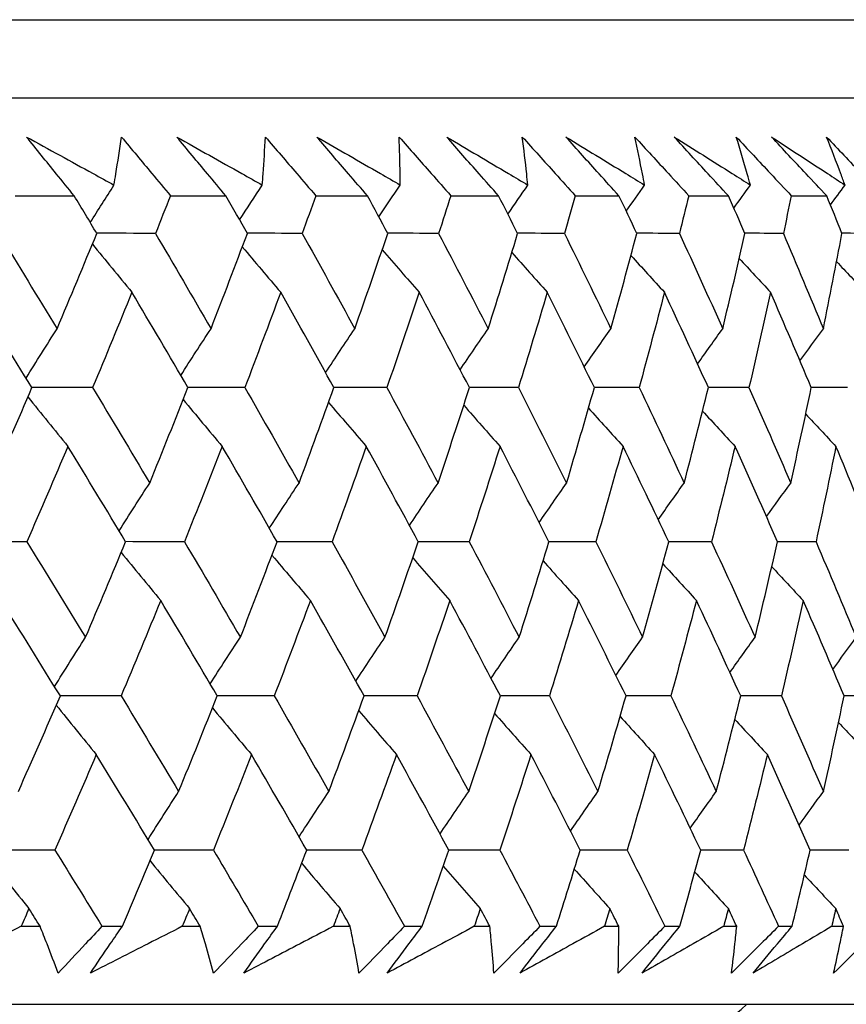
# Model space of a CAD drawing. Units: millimetres. Extents: x 40 to 1445, y 40 to 1010.
# Drawn here: x 322 to 325, y 382 to 387 of the extents above; entities that cross this region are included whole.
import ezdxf

# ---------------------------------------------------------------- set-up
doc = ezdxf.new("R2010")
doc.units = ezdxf.units.MM
doc.header["$LTSCALE"] = 5
doc.layers.add('Visible (ISO)', color=7, linetype='Continuous', lineweight=25, true_color=0x00003f)

msp = doc.modelspace()

# ---------------------------------------------------------------- linework, layer by layer
at = {"layer": 'Visible (ISO)'}
for p, q in [((271.5203, 386.5799), (326.992, 386.5799)), ((271.8817, 386.2185), (326.6306, 386.2185)), ((321.6277, 385.7641), (321.902, 385.7641)), ((322.3473, 385.7641), (322.6044, 385.7641)), ((323.0204, 385.7641), (323.2598, 385.7641)), ((323.6457, 385.7641), (323.8669, 385.7641)), ((324.2219, 385.7641), (324.4244, 385.7641)), ((324.7478, 385.7641), (324.9312, 385.7641)), ((325.2223, 385.7641), (325.3863, 385.7641)), ((321.6557, 382.3799), (321.7438, 382.3799)), ((322.0303, 382.3799), (322.1247, 382.3799)), ((322.4024, 382.3799), (322.4852, 382.3799)), ((322.7542, 382.3799), (322.8426, 382.3799)), ((323.1025, 382.3799), (323.1799, 382.3799)), ((323.4307, 382.3799), (323.5131, 382.3799)), ((323.7546, 382.3799), (323.8263, 382.3799)), ((324.0586, 382.3799), (324.1347, 382.3799)), ((324.3573, 382.3799), (324.4233, 382.3799)), ((324.6365, 382.3799), (324.7062, 382.3799)), ((324.9095, 382.3799), (324.9696, 382.3799)), ((325.1633, 382.3799), (325.2264, 382.3799)), ((325.41, 382.3799), (325.4642, 382.3799)), ((271.4087, 382.0185), (327.1036, 382.0185))]:
    msp.add_line(p, q, dxfattribs=at)
msp.add_arc((324.5062, 382.5685), 0.75, 270, 312.8334, dxfattribs=at)
for points, knots in [([(321.6815, 386.0363), (321.7844, 385.9799), (321.887, 385.9236), (322.0216, 385.8493), (322.0539, 385.8315), (322.0861, 385.8137)], [0, 0, 0, 0, 0.0379233, 0.0379233, 0.04988248, 0.04988248, 0.04988248, 0.04988248]), ([(321.902, 385.7641), (321.8743, 385.7981), (321.8466, 385.832), (321.7729, 385.9227), (321.7271, 385.9795), (321.6815, 386.0363)], [0.00959506, 0.00959506, 0.00959506, 0.00959506, 0.02399435, 0.02399435, 0.0480835, 0.0480835, 0.0480835, 0.0480835]), ([(322.0861, 385.8137), (322.089, 385.831), (322.0919, 385.8483), (322.1038, 385.9225), (322.1124, 385.9794), (322.1205, 386.0363)], [0.02645677, 0.02645677, 0.02645677, 0.02645677, 0.03806819, 0.03806819, 0.07633926, 0.07633926, 0.07633926, 0.07633926]), ([(322.1205, 386.0363), (322.1678, 385.98), (322.2148, 385.9238), (322.2902, 385.8331), (322.3188, 385.7986), (322.3473, 385.7641)], [0, 0, 0, 0, 0.02386542, 0.02386542, 0.03848842, 0.03848842, 0.03848842, 0.03848842]), ([(322.377, 386.0363), (322.4776, 385.9799), (322.578, 385.9236), (322.7097, 385.8493), (322.7412, 385.8315), (322.7728, 385.8137)], [0, 0, 0, 0, 0.0379233, 0.0379233, 0.04988248, 0.04988248, 0.04988248, 0.04988248]), ([(322.6044, 385.7641), (322.5759, 385.7981), (322.5473, 385.832), (322.4714, 385.9227), (322.424, 385.9795), (322.377, 386.0363)], [0.00959506, 0.00959506, 0.00959506, 0.00959506, 0.02399435, 0.02399435, 0.0480835, 0.0480835, 0.0480835, 0.0480835]), ([(322.7728, 385.8137), (322.7741, 385.831), (322.7754, 385.8483), (322.7807, 385.9225), (322.7842, 385.9794), (322.7871, 386.0363)], [0.02645677, 0.02645677, 0.02645677, 0.02645677, 0.03806819, 0.03806819, 0.07633926, 0.07633926, 0.07633926, 0.07633926]), ([(322.7871, 386.0363), (322.8357, 385.98), (322.8841, 385.9238), (322.9617, 385.8331), (322.9911, 385.7986), (323.0204, 385.7641)], [0, 0, 0, 0, 0.02386542, 0.02386542, 0.03848842, 0.03848842, 0.03848842, 0.03848842]), ([(323.0259, 386.0363), (323.1241, 385.9799), (323.2221, 385.9236), (323.3505, 385.8493), (323.3813, 385.8315), (323.412, 385.8137)], [0, 0, 0, 0, 0.0379233, 0.0379233, 0.04988248, 0.04988248, 0.04988248, 0.04988248]), ([(323.2598, 385.7641), (323.2305, 385.7981), (323.2012, 385.832), (323.123, 385.9227), (323.0744, 385.9795), (323.0259, 386.0363)], [0.00959506, 0.00959506, 0.00959506, 0.00959506, 0.02399435, 0.02399435, 0.0480835, 0.0480835, 0.0480835, 0.0480835]), ([(323.4063, 386.0363), (323.4562, 385.98), (323.5058, 385.9238), (323.5854, 385.8331), (323.6156, 385.7986), (323.6457, 385.7641)], [0, 0, 0, 0, 0.02386542, 0.02386542, 0.03848842, 0.03848842, 0.03848842, 0.03848842]), ([(323.412, 385.8137), (323.4118, 385.831), (323.4115, 385.8483), (323.4101, 385.9225), (323.4085, 385.9794), (323.4063, 386.0363)], [0.02645677, 0.02645677, 0.02645677, 0.02645677, 0.03806819, 0.03806819, 0.07633926, 0.07633926, 0.07633926, 0.07633926]), ([(323.627, 386.0363), (323.7226, 385.9799), (323.8179, 385.9236), (323.9428, 385.8493), (323.9727, 385.8315), (324.0026, 385.8137)], [0, 0, 0, 0, 0.0379233, 0.0379233, 0.04988248, 0.04988248, 0.04988248, 0.04988248]), ([(323.8669, 385.7641), (323.8368, 385.7981), (323.8067, 385.832), (323.7266, 385.9227), (323.6767, 385.9795), (323.627, 386.0363)], [0.00959506, 0.00959506, 0.00959506, 0.00959506, 0.02399435, 0.02399435, 0.0480835, 0.0480835, 0.0480835, 0.0480835]), ([(323.9769, 386.0363), (324.0279, 385.98), (324.0786, 385.9238), (324.1601, 385.8331), (324.191, 385.7986), (324.2219, 385.7641)], [0, 0, 0, 0, 0.02386542, 0.02386542, 0.03848842, 0.03848842, 0.03848842, 0.03848842]), ([(324.0026, 385.8137), (324.0009, 385.831), (323.999, 385.8483), (323.991, 385.9225), (323.9842, 385.9794), (323.9769, 386.0363)], [0.02645677, 0.02645677, 0.02645677, 0.02645677, 0.03806819, 0.03806819, 0.07633926, 0.07633926, 0.07633926, 0.07633926]), ([(324.1789, 386.0363), (324.2717, 385.9799), (324.3642, 385.9236), (324.4854, 385.8493), (324.5144, 385.8315), (324.5434, 385.8137)], [0, 0, 0, 0, 0.0379233, 0.0379233, 0.04988248, 0.04988248, 0.04988248, 0.04988248]), ([(324.4244, 385.7641), (324.3936, 385.7981), (324.3629, 385.832), (324.281, 385.9227), (324.2299, 385.9795), (324.1789, 386.0363)], [0.00959506, 0.00959506, 0.00959506, 0.00959506, 0.02399435, 0.02399435, 0.0480835, 0.0480835, 0.0480835, 0.0480835]), ([(324.4978, 386.0363), (324.5497, 385.98), (324.6015, 385.9238), (324.6847, 385.8331), (324.7163, 385.7986), (324.7478, 385.7641)], [0, 0, 0, 0, 0.02386542, 0.02386542, 0.03848842, 0.03848842, 0.03848842, 0.03848842]), ([(324.5434, 385.8137), (324.5401, 385.831), (324.5367, 385.8483), (324.522, 385.9225), (324.5102, 385.9794), (324.4978, 386.0363)], [0.02645677, 0.02645677, 0.02645677, 0.02645677, 0.03806819, 0.03806819, 0.07633926, 0.07633926, 0.07633926, 0.07633926]), ([(324.6807, 386.0363), (324.7705, 385.9799), (324.86, 385.9236), (324.9772, 385.8493), (325.0052, 385.8315), (325.0333, 385.8137)], [0, 0, 0, 0, 0.0379233, 0.0379233, 0.04988248, 0.04988248, 0.04988248, 0.04988248]), ([(324.9312, 385.7641), (324.8998, 385.7981), (324.8685, 385.832), (324.7849, 385.9227), (324.7327, 385.9795), (324.6807, 386.0363)], [0.00959506, 0.00959506, 0.00959506, 0.00959506, 0.02399435, 0.02399435, 0.0480835, 0.0480835, 0.0480835, 0.0480835]), ([(324.9677, 386.0363), (325.0206, 385.98), (325.0733, 385.9238), (325.1581, 385.8331), (325.1902, 385.7986), (325.2223, 385.7641)], [0, 0, 0, 0, 0.02386542, 0.02386542, 0.03848842, 0.03848842, 0.03848842, 0.03848842]), ([(325.0333, 385.8137), (325.0284, 385.831), (325.0235, 385.8483), (325.0021, 385.9225), (324.9852, 385.9794), (324.9677, 386.0363)], [0.02645677, 0.02645677, 0.02645677, 0.02645677, 0.03806819, 0.03806819, 0.07633926, 0.07633926, 0.07633926, 0.07633926]), ([(325.1313, 386.0363), (325.2179, 385.9799), (325.3042, 385.9236), (325.4172, 385.8493), (325.4442, 385.8315), (325.4712, 385.8137)], [0, 0, 0, 0, 0.0379233, 0.0379233, 0.04988248, 0.04988248, 0.04988248, 0.04988248]), ([(325.3863, 385.7641), (325.3544, 385.7981), (325.3225, 385.832), (325.2374, 385.9227), (325.1843, 385.9795), (325.1313, 386.0363)], [0.00959506, 0.00959506, 0.00959506, 0.00959506, 0.02399435, 0.02399435, 0.0480835, 0.0480835, 0.0480835, 0.0480835]), ([(325.3859, 386.0363), (325.4396, 385.98), (325.4931, 385.9238), (325.5793, 385.8331), (325.612, 385.7986), (325.6446, 385.7641)], [0, 0, 0, 0, 0.02386542, 0.02386542, 0.03848842, 0.03848842, 0.03848842, 0.03848842]), ([(325.4712, 385.8137), (325.4648, 385.831), (325.4584, 385.8483), (325.4304, 385.9225), (325.4085, 385.9794), (325.3859, 386.0363)], [0.02645677, 0.02645677, 0.02645677, 0.02645677, 0.03806819, 0.03806819, 0.07633926, 0.07633926, 0.07633926, 0.07633926]), ([(321.6557, 382.3799), (321.6016, 382.3528), (321.5475, 382.3258), (321.4026, 382.2536), (321.3117, 382.2085), (321.2206, 382.1634)], [0.01318985, 0.01318985, 0.01318985, 0.01318985, 0.03294866, 0.03294866, 0.06599838, 0.06599838, 0.06599838, 0.06599838]), ([(321.8273, 382.1634), (321.8106, 382.2082), (321.7935, 382.2531), (321.7654, 382.3253), (321.7547, 382.3526), (321.7438, 382.3799)], [0, 0, 0, 0, 0.03285715, 0.03285715, 0.05280852, 0.05280852, 0.05280852, 0.05280852]), ([(322.0303, 382.3799), (322.0051, 382.3529), (321.9799, 382.3258), (321.9124, 382.2536), (321.8699, 382.2085), (321.8273, 382.1634)], [0.00775492, 0.00775492, 0.00775492, 0.00775492, 0.019351, 0.019351, 0.03874678, 0.03874678, 0.03874678, 0.03874678]), ([(321.9771, 382.1634), (322.0073, 382.2082), (322.0378, 382.2531), (322.0871, 382.3253), (322.1059, 382.3526), (322.1247, 382.3799)], [0, 0, 0, 0, 0.01928227, 0.01928227, 0.03099186, 0.03099186, 0.03099186, 0.03099186]), ([(322.4024, 382.3799), (322.3495, 382.3528), (322.2966, 382.3258), (322.155, 382.2536), (322.0661, 382.2085), (321.9771, 382.1634)], [0.01318985, 0.01318985, 0.01318985, 0.01318985, 0.03294866, 0.03294866, 0.06599838, 0.06599838, 0.06599838, 0.06599838]), ([(322.5474, 382.1634), (322.5351, 382.2082), (322.5225, 382.2531), (322.5015, 382.3253), (322.4934, 382.3526), (322.4852, 382.3799)], [0, 0, 0, 0, 0.03285715, 0.03285715, 0.05280852, 0.05280852, 0.05280852, 0.05280852]), ([(322.7542, 382.3799), (322.7285, 382.3529), (322.7028, 382.3258), (322.634, 382.2536), (322.5908, 382.2085), (322.5474, 382.1634)], [0.00775492, 0.00775492, 0.00775492, 0.00775492, 0.019351, 0.019351, 0.03874678, 0.03874678, 0.03874678, 0.03874678]), ([(322.6877, 382.1634), (322.7195, 382.2082), (322.7515, 382.2531), (322.8033, 382.3253), (322.8229, 382.3526), (322.8426, 382.3799)], [0, 0, 0, 0, 0.01928227, 0.01928227, 0.03099186, 0.03099186, 0.03099186, 0.03099186]), ([(323.1025, 382.3799), (323.051, 382.3528), (322.9994, 382.3258), (322.8613, 382.2536), (322.7746, 382.2085), (322.6877, 382.1634)], [0.01318985, 0.01318985, 0.01318985, 0.01318985, 0.03294866, 0.03294866, 0.06599838, 0.06599838, 0.06599838, 0.06599838]), ([(323.2205, 382.1634), (323.2127, 382.2082), (323.2045, 382.2531), (323.1907, 382.3253), (323.1854, 382.3526), (323.1799, 382.3799)], [0, 0, 0, 0, 0.03285715, 0.03285715, 0.05280852, 0.05280852, 0.05280852, 0.05280852]), ([(323.4307, 382.3799), (323.4046, 382.3529), (323.3785, 382.3258), (323.3085, 382.2536), (323.2646, 382.2085), (323.2205, 382.1634)], [0.00775492, 0.00775492, 0.00775492, 0.00775492, 0.019351, 0.019351, 0.03874678, 0.03874678, 0.03874678, 0.03874678]), ([(323.3512, 382.1634), (323.3845, 382.2082), (323.4179, 382.2531), (323.472, 382.3253), (323.4925, 382.3526), (323.5131, 382.3799)], [0, 0, 0, 0, 0.01928227, 0.01928227, 0.03099186, 0.03099186, 0.03099186, 0.03099186]), ([(323.7546, 382.3799), (323.7045, 382.3528), (323.6543, 382.3258), (323.52, 382.2536), (323.4358, 382.2085), (323.3512, 382.1634)], [0.01318985, 0.01318985, 0.01318985, 0.01318985, 0.03294866, 0.03294866, 0.06599838, 0.06599838, 0.06599838, 0.06599838]), ([(323.8454, 382.1634), (323.8421, 382.2082), (323.8384, 382.2531), (323.8318, 382.3253), (323.8291, 382.3526), (323.8263, 382.3799)], [0, 0, 0, 0, 0.03285715, 0.03285715, 0.05280852, 0.05280852, 0.05280852, 0.05280852]), ([(324.0586, 382.3799), (324.0321, 382.3529), (324.0056, 382.3258), (323.9346, 382.2536), (323.8901, 382.2085), (323.8454, 382.1634)], [0.00775492, 0.00775492, 0.00775492, 0.00775492, 0.019351, 0.019351, 0.03874678, 0.03874678, 0.03874678, 0.03874678]), ([(323.9662, 382.1634), (324.0008, 382.2082), (324.0357, 382.2531), (324.0919, 382.3253), (324.1133, 382.3526), (324.1347, 382.3799)], [0, 0, 0, 0, 0.01928227, 0.01928227, 0.03099186, 0.03099186, 0.03099186, 0.03099186]), ([(324.3573, 382.3799), (324.3088, 382.3528), (324.2601, 382.3258), (324.1299, 382.2536), (324.0482, 382.2085), (323.9662, 382.1634)], [0.01318985, 0.01318985, 0.01318985, 0.01318985, 0.03294866, 0.03294866, 0.06599838, 0.06599838, 0.06599838, 0.06599838]), ([(324.6365, 382.3799), (324.6097, 382.3529), (324.5829, 382.3258), (324.5111, 382.2536), (324.466, 382.2085), (324.4208, 382.1634)], [0.00775492, 0.00775492, 0.00775492, 0.00775492, 0.019351, 0.019351, 0.03874678, 0.03874678, 0.03874678, 0.03874678]), ([(324.4208, 382.1634), (324.422, 382.2082), (324.4228, 382.2531), (324.4233, 382.3253), (324.4234, 382.3526), (324.4233, 382.3799)], [0, 0, 0, 0, 0.03285715, 0.03285715, 0.05280852, 0.05280852, 0.05280852, 0.05280852]), ([(324.5314, 382.1634), (324.5673, 382.2082), (324.6035, 382.2531), (324.6619, 382.3253), (324.684, 382.3526), (324.7062, 382.3799)], [0, 0, 0, 0, 0.01928227, 0.01928227, 0.03099186, 0.03099186, 0.03099186, 0.03099186]), ([(324.9095, 382.3799), (324.8626, 382.3528), (324.8156, 382.3258), (324.6897, 382.2536), (324.6107, 382.2085), (324.5314, 382.1634)], [0.01318985, 0.01318985, 0.01318985, 0.01318985, 0.03294866, 0.03294866, 0.06599838, 0.06599838, 0.06599838, 0.06599838]), ([(325.1633, 382.3799), (325.1362, 382.3529), (325.1091, 382.3258), (325.0366, 382.2536), (324.9911, 382.2085), (324.9455, 382.1634)], [0.00775492, 0.00775492, 0.00775492, 0.00775492, 0.019351, 0.019351, 0.03874678, 0.03874678, 0.03874678, 0.03874678]), ([(324.9455, 382.1634), (324.9512, 382.2082), (324.9564, 382.2531), (324.9642, 382.3253), (324.967, 382.3526), (324.9696, 382.3799)], [0, 0, 0, 0, 0.03285715, 0.03285715, 0.05280852, 0.05280852, 0.05280852, 0.05280852]), ([(325.0457, 382.1634), (325.0829, 382.2082), (325.1203, 382.2531), (325.1806, 382.3253), (325.2035, 382.3526), (325.2264, 382.3799)], [0, 0, 0, 0, 0.01928227, 0.01928227, 0.03099186, 0.03099186, 0.03099186, 0.03099186]), ([(325.41, 382.3799), (325.3649, 382.3528), (325.3196, 382.3258), (325.1983, 382.2536), (325.1221, 382.2085), (325.0457, 382.1634)], [0.01318985, 0.01318985, 0.01318985, 0.01318985, 0.03294866, 0.03294866, 0.06599838, 0.06599838, 0.06599838, 0.06599838]), ([(325.6379, 382.3799), (325.6106, 382.3529), (325.5833, 382.3258), (325.5102, 382.2536), (325.4644, 382.2085), (325.4185, 382.1634)], [0.00775492, 0.00775492, 0.00775492, 0.00775492, 0.019351, 0.019351, 0.03874678, 0.03874678, 0.03874678, 0.03874678]), ([(325.4185, 382.1634), (325.4286, 382.2082), (325.4383, 382.2531), (325.4533, 382.3253), (325.4588, 382.3526), (325.4642, 382.3799)], [0, 0, 0, 0, 0.03285715, 0.03285715, 0.05280852, 0.05280852, 0.05280852, 0.05280852])]:
    msp.add_open_spline(points, degree=3, knots=knots, dxfattribs=at)
for points in [[(321.9761, 385.6406), (322.0126, 385.6985), (322.0493, 385.7562), (322.0861, 385.8137)], [(322.6677, 385.6532), (322.7025, 385.7069), (322.7375, 385.7604), (322.7728, 385.8137)], [(323.3127, 385.6662), (323.3456, 385.7155), (323.3788, 385.7647), (323.412, 385.8137)], [(323.9099, 385.6794), (323.9407, 385.7243), (323.9716, 385.7691), (324.0026, 385.8137)], [(324.4582, 385.693), (324.4865, 385.7333), (324.5149, 385.7736), (324.5434, 385.8137)], [(324.9564, 385.707), (324.982, 385.7427), (325.0076, 385.7782), (325.0333, 385.8137)], [(325.4037, 385.7215), (325.4261, 385.7523), (325.4486, 385.7831), (325.4712, 385.8137)], [(322.0065, 385.5898), (321.9718, 385.6479), (321.9369, 385.706), (321.902, 385.7641)], [(322.3473, 385.7641), (322.3244, 385.706), (322.3014, 385.6479), (322.2783, 385.5898)], [(322.7037, 385.5898), (322.6707, 385.6479), (322.6376, 385.706), (322.6044, 385.7641)], [(323.0204, 385.7641), (322.9997, 385.706), (322.9787, 385.6479), (322.9577, 385.5898)], [(323.3538, 385.5898), (323.3226, 385.6479), (323.2913, 385.706), (323.2598, 385.7641)], [(323.6457, 385.7641), (323.6271, 385.706), (323.6083, 385.6479), (323.5893, 385.5898)], [(323.9553, 385.5898), (323.9259, 385.6479), (323.8965, 385.706), (323.8669, 385.7641)], [(324.2219, 385.7641), (324.2054, 385.706), (324.1887, 385.6479), (324.172, 385.5898)], [(324.507, 385.5898), (324.4796, 385.6479), (324.4521, 385.706), (324.4244, 385.7641)], [(324.7478, 385.7641), (324.7335, 385.706), (324.719, 385.6479), (324.7044, 385.5898)], [(325.008, 385.5898), (324.9825, 385.6479), (324.9569, 385.706), (324.9312, 385.7641)], [(325.2223, 385.7641), (325.2102, 385.706), (325.198, 385.6479), (325.1857, 385.5898)], [(325.457, 385.5898), (325.4336, 385.6479), (325.41, 385.706), (325.3863, 385.7641)], [(321.5526, 385.5898), (321.6431, 385.4425), (321.7331, 385.2953), (321.8224, 385.1481)], [(321.8224, 385.1481), (321.8846, 385.2953), (321.946, 385.4425), (322.0065, 385.5898)], [(322.2783, 385.5898), (322.1875, 385.5901), (322.0968, 385.5904), (322.006, 385.5906)], [(322.2783, 385.5898), (322.3646, 385.4425), (322.4503, 385.2953), (322.5353, 385.1481)], [(322.5353, 385.1481), (322.5923, 385.2953), (322.6484, 385.4425), (322.7037, 385.5898)], [(322.9577, 385.5898), (322.8729, 385.5901), (322.7881, 385.5903), (322.7033, 385.5906)], [(322.9577, 385.5898), (323.0396, 385.4425), (323.1207, 385.2953), (323.2012, 385.1481)], [(323.2012, 385.1481), (323.2529, 385.2953), (323.3038, 385.4425), (323.3538, 385.5898)], [(323.5893, 385.5898), (323.5107, 385.5901), (323.432, 385.5903), (323.3534, 385.5905)], [(323.5893, 385.5898), (323.6666, 385.4425), (323.7431, 385.2953), (323.819, 385.1481)], [(323.819, 385.1481), (323.8653, 385.2953), (323.9107, 385.4425), (323.9553, 385.5898)], [(324.172, 385.5898), (324.0996, 385.59), (324.0273, 385.5903), (323.9549, 385.5905)], [(324.172, 385.5898), (324.2445, 385.4425), (324.3162, 385.2953), (324.3873, 385.1481)], [(324.3873, 385.1481), (324.4281, 385.2953), (324.468, 385.4425), (324.507, 385.5898)], [(324.7044, 385.5898), (324.6385, 385.59), (324.5726, 385.5902), (324.5067, 385.5904)], [(324.7044, 385.5898), (324.772, 385.4425), (324.8389, 385.2953), (324.9049, 385.1481)], [(324.9049, 385.1481), (324.9402, 385.2953), (324.9745, 385.4425), (325.008, 385.5898)], [(325.1857, 385.5898), (325.1263, 385.59), (325.067, 385.5902), (325.0077, 385.5904)], [(325.1857, 385.5898), (325.2482, 385.4425), (325.31, 385.2953), (325.371, 385.1481)], [(325.371, 385.1481), (325.4005, 385.2953), (325.4292, 385.4425), (325.457, 385.5898)], [(325.6147, 385.5898), (325.562, 385.59), (325.5094, 385.5902), (325.4568, 385.5903)], [(321.986, 385.5401), (322.0466, 385.4654), (322.1075, 385.3911), (322.1688, 385.3172)], [(322.6802, 385.5274), (322.7392, 385.457), (322.7984, 385.3869), (322.8579, 385.3172)], [(323.3281, 385.5144), (323.385, 385.4484), (323.4421, 385.3826), (323.4995, 385.3172)], [(323.9284, 385.5012), (323.9828, 385.4396), (324.0374, 385.3783), (324.0922, 385.3172)], [(324.4798, 385.4876), (324.5313, 385.4306), (324.583, 385.3738), (324.635, 385.3172)], [(324.9814, 385.4736), (325.0296, 385.4212), (325.078, 385.3691), (325.1266, 385.3172)], [(325.4321, 385.459), (325.4766, 385.4116), (325.5213, 385.3643), (325.5661, 385.3172)], [(321.7063, 384.8756), (321.616, 385.0227), (321.5251, 385.1699), (321.4335, 385.3172)], [(322.1688, 385.3172), (322.1091, 385.1699), (322.0485, 385.0227), (321.9872, 384.8756)], [(322.4287, 384.8756), (322.3427, 385.0227), (322.2561, 385.1699), (322.1688, 385.3172)], [(322.8579, 385.3172), (322.8034, 385.1699), (322.7481, 385.0227), (322.692, 384.8756)], [(323.1045, 384.8756), (323.0229, 385.0227), (322.9408, 385.1699), (322.8579, 385.3172)], [(323.4995, 385.3172), (323.4504, 385.1699), (323.4004, 385.0227), (323.3496, 384.8756)], [(323.7322, 384.8756), (323.6553, 385.0227), (323.5777, 385.1699), (323.4995, 385.3172)], [(324.0922, 385.3172), (324.0486, 385.1699), (324.0041, 385.0227), (323.9587, 384.8756)], [(324.3106, 384.8756), (324.2386, 385.0227), (324.1658, 385.1699), (324.0922, 385.3172)], [(324.635, 385.3172), (324.5969, 385.1699), (324.5579, 385.0227), (324.518, 384.8756)], [(324.8386, 384.8756), (324.7715, 385.0227), (324.7036, 385.1699), (324.635, 385.3172)], [(325.1266, 385.3172), (325.0941, 385.1699), (325.0607, 385.0227), (325.0265, 384.8756)], [(325.3151, 384.8756), (325.253, 385.0227), (325.1902, 385.1699), (325.1266, 385.3172)], [(321.6792, 384.9197), (321.7265, 384.9962), (321.7743, 385.0723), (321.8224, 385.1481)], [(322.3955, 384.9323), (322.4418, 385.0045), (322.4883, 385.0765), (322.5353, 385.1481)], [(323.0659, 384.945), (323.1107, 385.013), (323.1558, 385.0807), (323.2012, 385.1481)], [(323.689, 384.9581), (323.7321, 385.0217), (323.7754, 385.085), (323.819, 385.1481)], [(324.2636, 384.9715), (324.3045, 385.0306), (324.3458, 385.0894), (324.3873, 385.1481)], [(324.7884, 384.9853), (324.8271, 385.0397), (324.8659, 385.094), (324.9049, 385.1481)], [(325.2626, 384.9995), (325.2986, 385.0492), (325.3347, 385.0987), (325.371, 385.1481)], [(321.5136, 384.4334), (321.5787, 384.5807), (321.6429, 384.7281), (321.7063, 384.8756)], [(321.9872, 384.8756), (321.8934, 384.8758), (321.7996, 384.876), (321.7058, 384.8762)], [(321.9872, 384.8756), (322.0759, 384.7281), (322.1641, 384.5807), (322.2515, 384.4334)], [(322.2515, 384.4334), (322.3114, 384.5807), (322.3705, 384.7281), (322.4287, 384.8756)], [(322.692, 384.8756), (322.6041, 384.8758), (322.5162, 384.876), (322.4283, 384.8762)], [(322.692, 384.8756), (322.7764, 384.7281), (322.8601, 384.5807), (322.9431, 384.4334)], [(322.9431, 384.4334), (322.9978, 384.5807), (323.0515, 384.7281), (323.1045, 384.8756)], [(323.3496, 384.8756), (323.2678, 384.8757), (323.1859, 384.8759), (323.1041, 384.8761)], [(323.3496, 384.8756), (323.4294, 384.7281), (323.5086, 384.5807), (323.587, 384.4334)], [(323.587, 384.4334), (323.6363, 384.5807), (323.6847, 384.7281), (323.7322, 384.8756)], [(323.9587, 384.8756), (323.8831, 384.8757), (323.8075, 384.8759), (323.7319, 384.8761)], [(323.9587, 384.8756), (324.0338, 384.7281), (324.1082, 384.5807), (324.1819, 384.4334)], [(324.1819, 384.4334), (324.2257, 384.5807), (324.2686, 384.7281), (324.3106, 384.8756)], [(324.518, 384.8756), (324.4488, 384.8757), (324.3796, 384.8759), (324.3104, 384.8761)], [(324.518, 384.8756), (324.5883, 384.7281), (324.6578, 384.5807), (324.7266, 384.4334)], [(324.7266, 384.4334), (324.7649, 384.5807), (324.8022, 384.7281), (324.8386, 384.8756)], [(325.0265, 384.8756), (324.9638, 384.8757), (324.9011, 384.8759), (324.8384, 384.876)], [(325.0265, 384.8756), (325.0918, 384.7281), (325.1563, 384.5807), (325.22, 384.4334)], [(325.22, 384.4334), (325.2526, 384.5807), (325.2843, 384.7281), (325.3151, 384.8756)], [(325.483, 384.8756), (325.427, 384.8757), (325.371, 384.8758), (325.3149, 384.876)], [(321.6876, 384.8322), (321.749, 384.7555), (321.8106, 384.6792), (321.8726, 384.6033)], [(322.4066, 384.8196), (322.4664, 384.7472), (322.5266, 384.6751), (322.5871, 384.6033)], [(323.0797, 384.8069), (323.1377, 384.7387), (323.196, 384.6709), (323.2545, 384.6033)], [(323.7058, 384.7938), (323.7615, 384.73), (323.8174, 384.6666), (323.8736, 384.6033)], [(324.2834, 384.7804), (324.3365, 384.7212), (324.3897, 384.6621), (324.4432, 384.6033)], [(324.8116, 384.7666), (324.8615, 384.712), (324.9117, 384.6576), (324.962, 384.6033)], [(325.2892, 384.7523), (325.3356, 384.7025), (325.3823, 384.6528), (325.4291, 384.6033)], [(321.8726, 384.6033), (321.8101, 384.4559), (321.7467, 384.3086), (321.6824, 384.1613)], [(322.1399, 384.1613), (322.0515, 384.3086), (321.9624, 384.4559), (321.8726, 384.6033)], [(322.5871, 384.6033), (322.5297, 384.4559), (322.4715, 384.3086), (322.4124, 384.1613)], [(322.8412, 384.1613), (322.7572, 384.3086), (322.6724, 384.4559), (322.5871, 384.6033)], [(323.2545, 384.6033), (323.2025, 384.4559), (323.1496, 384.3086), (323.0958, 384.1613)], [(323.495, 384.1613), (323.4156, 384.3086), (323.3354, 384.4559), (323.2545, 384.6033)], [(323.8736, 384.6033), (323.827, 384.4559), (323.7796, 384.3086), (323.7312, 384.1613)], [(324.1, 384.1613), (324.0253, 384.3086), (323.9498, 384.4559), (323.8736, 384.6033)], [(324.4432, 384.6033), (324.4021, 384.4559), (324.3601, 384.3086), (324.3173, 384.1613)], [(324.655, 384.1613), (324.5851, 384.3086), (324.5145, 384.4559), (324.4432, 384.6033)], [(324.962, 384.6033), (324.9265, 384.4559), (324.8902, 384.3086), (324.8529, 384.1613)], [(325.1588, 384.1613), (325.094, 384.3086), (325.0284, 384.4559), (324.962, 384.6033)], [(325.4291, 384.6033), (325.3993, 384.4559), (325.3686, 384.3086), (325.3369, 384.1613)], [(325.6104, 384.1613), (325.5508, 384.3086), (325.4903, 384.4559), (325.4291, 384.6033)], [(322.1098, 384.2113), (322.1567, 384.2857), (322.204, 384.3597), (322.2515, 384.4334)], [(322.8054, 384.224), (322.851, 384.2941), (322.8969, 384.3639), (322.9431, 384.4334)], [(323.4542, 384.2369), (323.4982, 384.3026), (323.5425, 384.3681), (323.587, 384.4334)], [(324.0549, 384.2501), (324.097, 384.3114), (324.1393, 384.3725), (324.1819, 384.4334)], [(324.6063, 384.2636), (324.6462, 384.3204), (324.6863, 384.377), (324.7266, 384.4334)], [(325.1074, 384.2776), (325.1448, 384.3297), (325.1823, 384.3816), (325.22, 384.4334)], [(321.6824, 384.1613), (321.5857, 384.1615), (321.489, 384.1616), (321.3922, 384.1618)], [(321.6824, 384.1613), (321.7736, 384.0137), (321.8642, 383.8662), (321.9542, 383.7187)], [(321.9542, 383.7187), (322.0169, 383.8662), (322.0789, 384.0137), (322.1399, 384.1613)], [(322.4124, 384.1613), (322.3215, 384.1614), (322.2306, 384.1616), (322.1396, 384.1618)], [(322.4124, 384.1613), (322.4993, 384.0137), (322.5856, 383.8662), (322.6712, 383.7187)], [(322.6712, 383.7187), (322.7287, 383.8662), (322.7854, 384.0137), (322.8412, 384.1613)], [(323.0958, 384.1613), (323.0109, 384.1614), (322.9259, 384.1616), (322.841, 384.1617)], [(323.0958, 384.1613), (323.1782, 384.0137), (323.26, 383.8662), (323.341, 383.7187)], [(323.341, 383.7187), (323.3933, 383.8662), (323.4446, 384.0137), (323.495, 384.1613)], [(323.7312, 384.1613), (323.6524, 384.1614), (323.5736, 384.1616), (323.4948, 384.1617)], [(323.7312, 384.1613), (323.809, 384.0137), (323.886, 383.8662), (323.9624, 383.7187)], [(323.9624, 383.7187), (324.0092, 383.8662), (324.055, 384.0137), (324.1, 384.1613)], [(324.3173, 384.1613), (324.2448, 384.1614), (324.1723, 384.1616), (324.0998, 384.1617)], [(324.3173, 384.1613), (324.3902, 384.0137), (324.4625, 383.8662), (324.534, 383.7187)], [(324.534, 383.7187), (324.5752, 383.8662), (324.6156, 384.0137), (324.655, 384.1613)], [(324.8529, 384.1613), (324.7869, 384.1614), (324.7208, 384.1615), (324.6548, 384.1617)], [(324.8529, 384.1613), (324.9209, 384.0137), (324.9882, 383.8662), (325.0547, 383.7187)], [(325.0547, 383.7187), (325.0903, 383.8662), (325.125, 384.0137), (325.1588, 384.1613)], [(325.3369, 384.1613), (325.2775, 384.1614), (325.2181, 384.1615), (325.1586, 384.1616)], [(325.3369, 384.1613), (325.3999, 384.0137), (325.4621, 383.8662), (325.5234, 383.7187)], [(322.1194, 384.1118), (322.1802, 384.0374), (322.2412, 383.9633), (322.3025, 383.8895)], [(322.8177, 384.0992), (322.8767, 384.029), (322.936, 383.9591), (322.9956, 383.8895)], [(323.4693, 384.0863), (323.5263, 384.0204), (323.5835, 383.9548), (323.6409, 383.8895)], [(324.073, 384.0731), (324.1275, 384.0117), (324.1822, 383.9505), (324.2371, 383.8895)], [(324.6277, 384.0595), (324.6793, 384.0026), (324.7311, 383.946), (324.7831, 383.8895)], [(325.1321, 384.0455), (325.1804, 383.9933), (325.2289, 383.9413), (325.2776, 383.8895)], [(321.8376, 383.447), (321.7467, 383.5945), (321.6551, 383.742), (321.5629, 383.8895)], [(322.3025, 383.8895), (322.2422, 383.742), (322.1811, 383.5945), (322.1192, 383.447)], [(322.5642, 383.447), (322.4776, 383.5945), (322.3904, 383.742), (322.3025, 383.8895)], [(322.9956, 383.8895), (322.9407, 383.742), (322.8848, 383.5945), (322.8281, 383.447)], [(323.2439, 383.447), (323.1618, 383.5945), (323.079, 383.742), (322.9956, 383.8895)], [(323.6409, 383.8895), (323.5914, 383.742), (323.5409, 383.5945), (323.4896, 383.447)], [(323.8752, 383.447), (323.7978, 383.5945), (323.7197, 383.742), (323.6409, 383.8895)], [(324.2371, 383.8895), (324.1931, 383.742), (324.1481, 383.5945), (324.1023, 383.447)], [(324.457, 383.447), (324.3845, 383.5945), (324.3112, 383.742), (324.2371, 383.8895)], [(324.7831, 383.8895), (324.7446, 383.742), (324.7052, 383.5945), (324.6649, 383.447)], [(324.9881, 383.447), (324.9205, 383.5945), (324.8521, 383.742), (324.7831, 383.8895)], [(325.2776, 383.8895), (325.2447, 383.742), (325.211, 383.5945), (325.1764, 383.447)], [(325.4673, 383.447), (325.4048, 383.5945), (325.3416, 383.742), (325.2776, 383.8895)], [(321.8108, 383.4905), (321.8582, 383.5669), (321.906, 383.643), (321.9542, 383.7187)], [(322.5313, 383.503), (322.5776, 383.5752), (322.6242, 383.6471), (322.6712, 383.7187)], [(323.2055, 383.5158), (323.2504, 383.5837), (323.2956, 383.6513), (323.341, 383.7187)], [(323.8322, 383.5288), (323.8754, 383.5923), (323.9187, 383.6556), (323.9624, 383.7187)], [(324.4101, 383.5422), (324.4512, 383.6012), (324.4925, 383.66), (324.534, 383.7187)], [(324.938, 383.5559), (324.9767, 383.6103), (325.0156, 383.6646), (325.0547, 383.7187)], [(325.4149, 383.5701), (325.4509, 383.6198), (325.4871, 383.6693), (325.5234, 383.7187)], [(321.6432, 383.004), (321.7088, 383.1516), (321.7736, 383.2993), (321.8376, 383.447)], [(322.1192, 383.447), (322.0253, 383.4471), (321.9313, 383.4472), (321.8374, 383.4474)], [(322.1192, 383.447), (322.2086, 383.2993), (322.2973, 383.1516), (322.3854, 383.004)], [(322.3854, 383.004), (322.4459, 383.1516), (322.5055, 383.2993), (322.5642, 383.447)], [(322.8281, 383.447), (322.7401, 383.4471), (322.652, 383.4472), (322.564, 383.4473)], [(322.8281, 383.447), (322.9131, 383.2993), (322.9974, 383.1516), (323.081, 383.004)], [(323.081, 383.004), (323.1362, 383.1516), (323.1905, 383.2993), (323.2439, 383.447)], [(323.4896, 383.447), (323.4076, 383.4471), (323.3257, 383.4472), (323.2437, 383.4473)], [(323.4896, 383.447), (323.57, 383.2993), (323.6497, 383.1516), (323.7287, 383.004)], [(323.7287, 383.004), (323.7784, 383.1516), (323.8273, 383.2993), (323.8752, 383.447)], [(324.1023, 383.447), (324.0265, 383.4471), (323.9508, 383.4472), (323.8751, 383.4473)], [(324.1023, 383.447), (324.1779, 383.2993), (324.2528, 383.1516), (324.327, 383.004)], [(324.327, 383.004), (324.3713, 383.1516), (324.4146, 383.2993), (324.457, 383.447)], [(324.6649, 383.447), (324.5956, 383.4471), (324.5262, 383.4472), (324.4569, 383.4473)], [(324.6649, 383.447), (324.7357, 383.2993), (324.8057, 383.1516), (324.8749, 383.004)], [(324.8749, 383.004), (324.9135, 383.1516), (324.9513, 383.2993), (324.9881, 383.447)], [(325.1764, 383.447), (325.1136, 383.4471), (325.0508, 383.4472), (324.988, 383.4473)], [(325.1764, 383.447), (325.2421, 383.2993), (325.307, 383.1516), (325.3712, 383.004)], [(325.3712, 383.004), (325.4041, 383.1516), (325.4362, 383.2993), (325.4673, 383.447)], [(325.6356, 383.447), (325.5795, 383.4471), (325.5233, 383.4472), (325.4672, 383.4472)], [(321.8189, 383.404), (321.8804, 383.3275), (321.9421, 383.2514), (322.0042, 383.1757)], [(322.5421, 383.3914), (322.602, 383.3192), (322.6623, 383.2473), (322.7228, 383.1757)], [(323.2191, 383.3787), (323.2772, 383.3107), (323.3355, 383.2431), (323.3941, 383.1757)], [(323.8487, 383.3657), (323.9045, 383.3021), (323.9606, 383.2388), (324.0169, 383.1757)], [(324.4297, 383.3523), (324.4828, 383.2932), (324.5362, 383.2343), (324.5897, 383.1757)], [(324.9609, 383.3386), (325.0109, 383.2841), (325.0612, 383.2298), (325.1116, 383.1757)], [(325.4412, 383.3243), (325.4878, 383.2746), (325.5345, 383.2251), (325.5814, 383.1757)], [(322.0042, 383.1757), (321.9411, 383.028), (321.8771, 382.8804), (321.8123, 382.7328)], [(322.2734, 382.7328), (322.1843, 382.8804), (322.0946, 383.028), (322.0042, 383.1757)], [(322.7228, 383.1757), (322.6649, 383.028), (322.6062, 382.8804), (322.5466, 382.7328)], [(322.9787, 382.7328), (322.8941, 382.8804), (322.8088, 383.028), (322.7228, 383.1757)], [(323.3941, 383.1757), (323.3416, 383.028), (323.2882, 382.8804), (323.234, 382.7328)], [(323.6363, 382.7328), (323.5563, 382.8804), (323.4756, 383.028), (323.3941, 383.1757)], [(324.0169, 383.1757), (323.9698, 383.028), (323.9219, 382.8804), (323.873, 382.7328)], [(324.2448, 382.7328), (324.1695, 382.8804), (324.0936, 383.028), (324.0169, 383.1757)], [(324.5897, 383.1757), (324.5482, 383.028), (324.5059, 382.8804), (324.4626, 382.7328)], [(324.8029, 382.7328), (324.7326, 382.8804), (324.6615, 383.028), (324.5897, 383.1757)], [(325.1116, 383.1757), (325.0757, 383.028), (325.039, 382.8804), (325.0013, 382.7328)], [(325.3096, 382.7328), (325.2444, 382.8804), (325.1784, 383.028), (325.1116, 383.1757)], [(322.2436, 382.7821), (322.2905, 382.8564), (322.3378, 382.9303), (322.3854, 383.004)], [(322.9431, 382.7948), (322.9888, 382.8648), (323.0348, 382.9345), (323.081, 383.004)], [(323.5957, 382.8076), (323.6397, 382.8733), (323.6841, 382.9388), (323.7287, 383.004)], [(324.1998, 382.8208), (324.242, 382.8821), (324.2844, 382.9431), (324.327, 383.004)], [(324.7544, 382.8343), (324.7944, 382.8911), (324.8345, 382.9476), (324.8749, 383.004)], [(325.2584, 382.8483), (325.2958, 382.9003), (325.3334, 382.9522), (325.3712, 383.004)], [(321.8123, 382.7328), (321.7154, 382.7328), (321.6185, 382.7329), (321.5216, 382.7329)], [(321.8123, 382.7328), (321.8853, 382.6151), (321.958, 382.4975), (322.0303, 382.3799)], [(322.1247, 382.3799), (322.1748, 382.4975), (322.2244, 382.6151), (322.2734, 382.7328)], [(322.5466, 382.7328), (322.4555, 382.7328), (322.3644, 382.7329), (322.2733, 382.7329)], [(322.5466, 382.7328), (322.6162, 382.6151), (322.6854, 382.4975), (322.7542, 382.3799)], [(322.8426, 382.3799), (322.8885, 382.4975), (322.9339, 382.6151), (322.9787, 382.7328)], [(323.234, 382.7328), (323.1489, 382.7328), (323.0637, 382.7329), (322.9786, 382.7329)], [(323.234, 382.7328), (323.3, 382.6151), (323.3656, 382.4975), (323.4307, 382.3799)], [(323.5131, 382.3799), (323.5547, 382.4975), (323.5958, 382.6151), (323.6363, 382.7328)], [(323.873, 382.7328), (323.7941, 382.7328), (323.7152, 382.7329), (323.6362, 382.7329)], [(323.873, 382.7328), (323.9353, 382.6151), (323.9972, 382.4975), (324.0586, 382.3799)], [(324.1347, 382.3799), (324.1719, 382.4975), (324.2086, 382.6151), (324.2448, 382.7328)], [(324.4626, 382.7328), (324.3899, 382.7328), (324.3173, 382.7328), (324.2447, 382.7329)], [(324.4626, 382.7328), (324.521, 382.6151), (324.579, 382.4975), (324.6365, 382.3799)], [(324.7062, 382.3799), (324.739, 382.4975), (324.7712, 382.6151), (324.8029, 382.7328)], [(325.0013, 382.7328), (324.9352, 382.7328), (324.869, 382.7328), (324.8029, 382.7329)], [(325.0013, 382.7328), (325.0558, 382.6151), (325.1098, 382.4975), (325.1633, 382.3799)], [(325.2264, 382.3799), (325.2547, 382.4975), (325.2825, 382.6151), (325.3096, 382.7328)], [(325.4882, 382.7328), (325.4287, 382.7328), (325.3691, 382.7328), (325.3096, 382.7329)], [(321.5051, 382.696), (321.5672, 382.6176), (321.6296, 382.5395), (321.6924, 382.4619)], [(322.2529, 382.6836), (322.3137, 382.6093), (322.3748, 382.5354), (322.4362, 382.4619)], [(322.9552, 382.671), (323.0143, 382.601), (323.0737, 382.5313), (323.1333, 382.4619)], [(323.6105, 382.6581), (323.6676, 382.5924), (323.7249, 382.527), (323.7824, 382.4619)], [(324.2177, 382.645), (324.2723, 382.5837), (324.3271, 382.5227), (324.3821, 382.4619)], [(324.7755, 382.6314), (324.8272, 382.5747), (324.8791, 382.5182), (324.9312, 382.4619)], [(325.2828, 382.6175), (325.3312, 382.5654), (325.3798, 382.5136), (325.4285, 382.4619)], [(321.6924, 382.4619), (321.6802, 382.4346), (321.6679, 382.4072), (321.6557, 382.3799)], [(321.7438, 382.3799), (321.7266, 382.4072), (321.7095, 382.4346), (321.6924, 382.4619)], [(322.4362, 382.4619), (322.425, 382.4346), (322.4137, 382.4072), (322.4024, 382.3799)], [(322.4852, 382.3799), (322.4689, 382.4072), (322.4525, 382.4346), (322.4362, 382.4619)], [(323.1333, 382.4619), (323.1231, 382.4346), (323.1128, 382.4072), (323.1025, 382.3799)], [(323.1799, 382.3799), (323.1644, 382.4072), (323.1489, 382.4346), (323.1333, 382.4619)], [(323.7824, 382.4619), (323.7732, 382.4346), (323.7639, 382.4072), (323.7546, 382.3799)], [(323.8263, 382.3799), (323.8117, 382.4072), (323.7971, 382.4346), (323.7824, 382.4619)], [(324.3821, 382.4619), (324.3739, 382.4346), (324.3656, 382.4072), (324.3573, 382.3799)], [(324.4233, 382.3799), (324.4096, 382.4072), (324.3959, 382.4346), (324.3821, 382.4619)], [(324.9312, 382.4619), (324.924, 382.4346), (324.9168, 382.4072), (324.9095, 382.3799)], [(324.9696, 382.3799), (324.9568, 382.4072), (324.944, 382.4346), (324.9312, 382.4619)], [(325.4285, 382.4619), (325.4224, 382.4346), (325.4162, 382.4072), (325.41, 382.3799)], [(325.4642, 382.3799), (325.4523, 382.4072), (325.4404, 382.4346), (325.4285, 382.4619)]]:
    msp.add_open_spline(points, degree=3, dxfattribs=at)

doc.saveas('drawing.dxf')
